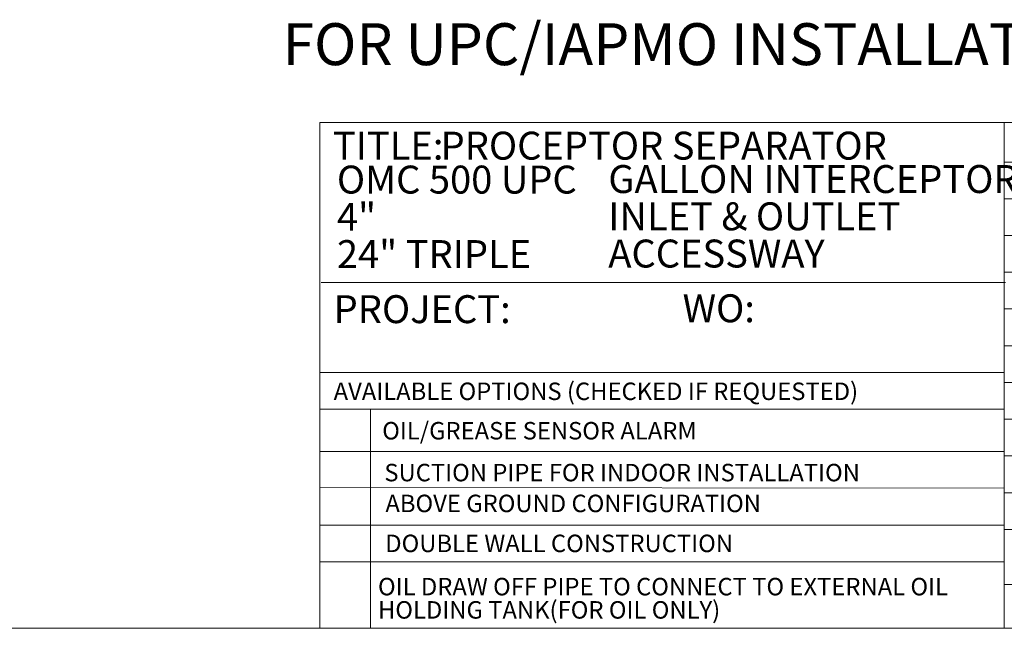
# Model space of a CAD drawing. Units: inches. Extents: x 0.3 to 10.6, y 0.4 to 8.2.
# Drawn here: x 3.9 to 6.8, y 0.4 to 2.2 of the extents above; entities that cross this region are included whole.
import ezdxf

# ---------------------------------------------------------------- set-up
doc = ezdxf.new("R2010")
doc.units = ezdxf.units.IN
doc.header["$MEASUREMENT"] = 0
doc.layers.add('4_IN', color=190, linetype='Continuous')
doc.layers.add('FORMAT', color=7, linetype='Continuous')
doc.styles.add('SLDTEXTSTYLE0', font='TXT', dxfattribs={"width": 0.605})
doc.styles.add('SLDTEXTSTYLE1', font='TXT', dxfattribs={"width": 0.75})

# ---------------------------------------------------------------- blocks, each defined once
blk = doc.blocks.new('SW_NOTE_6')
at = {"layer": 'FORMAT', "color": 0, "char_height": 0.052083, "attachment_point": 1, "style": 'SLDTEXTSTYLE1'}
for s, insert in [('OIL DRAW OFF PIPE TO CONNECT TO EXTERNAL OIL', (0, 0.0671)), ('HOLDING TANK(FOR OIL ONLY)', (0, -0.0023))]:
    blk.add_mtext(s, dxfattribs=dict(at, insert=insert))
blk = doc.blocks.new('SW_NOTE_7')
at = {"layer": 'FORMAT', "color": 0, "attachment_point": 1, "style": 'SLDTEXTSTYLE1'}
for s, insert, char_height in [('GALLON INTERCEPTOR', (0, 0.1074), 0.083333), ('INLET & OUTLET', (0, -0.0037), 0.083333), ('ACCESSWAY', (0, -0.1148), 0.08333)]:
    blk.add_mtext(s, dxfattribs=dict(at, insert=insert, char_height=char_height))
blk = doc.blocks.new('SW_NOTE_8')
at = {"layer": '4_IN', "color": 0, "attachment_point": 1, "style": 'SLDTEXTSTYLE1'}
for s, insert, char_height in [('OMC 500 UPC', (0, 0.1074), 0.083333), ('4"', (0, -0.0037), 0.08333), ('24" TRIPLE', (0, -0.1148), 0.08333)]:
    blk.add_mtext(s, dxfattribs=dict(at, insert=insert, char_height=char_height))

msp = doc.modelspace()

# ---------------------------------------------------------------- linework, layer by layer
at = {"color": 7, "linetype": 'Continuous', "lineweight": 0}
for p, q in [((6.8142, 1.9002), (4.7712, 1.9002)), ((4.7712, 1.9002), (4.7712, 0.3921)), ((6.8142, 0.6524), (6.8142, 1.9002)), ((6.8142, 1.7825), (8.3116, 1.7825)), ((6.8142, 1.673), (8.3116, 1.673)), ((6.8142, 1.5634), (8.3116, 1.5634)), ((6.8142, 1.4538), (8.3116, 1.4538)), ((4.7752, 1.4232), (6.8182, 1.4232)), ((6.8142, 1.3443), (8.3116, 1.3443)), ((6.8142, 1.2347), (8.3116, 1.2347)), ((4.7712, 1.155), (6.8142, 1.155)), ((6.8142, 1.1252), (8.3116, 1.1252)), ((4.7712, 1.0455), (6.8142, 1.0455)), ((4.9227, 1.0455), (4.9227, 0.3921)), ((6.8142, 1.0156), (8.3116, 1.0156)), ((4.7712, 0.9191), (6.8142, 0.9191)), ((6.8142, 0.906), (8.3116, 0.906)), ((4.7712, 0.812), (6.8142, 0.8096)), ((6.8142, 0.7965), (8.3116, 0.7965)), ((4.7712, 0.7), (6.8142, 0.7)), ((6.8142, 0.6869), (8.3116, 0.6869)), ((6.8142, 0.6524), (6.8142, 0.3921)), ((4.7712, 0.5904), (6.8142, 0.5904)), ((6.8142, 0.3921), (6.8142, 0.5222)), ((6.8142, 0.5222), (8.3116, 0.5222)), ((4.7712, 0.3921), (6.2685, 0.3921))]:
    msp.add_line(p, q, dxfattribs=at)
at = {"color": 8, "linetype": 'Continuous', "lineweight": 0}
for p, q in [((6.8142, 1.9002), (10.6299, 1.9002)), ((10.6299, 0.3921), (0.3299, 0.3921))]:
    msp.add_line(p, q, dxfattribs=at)

# ---------------------------------------------------------------- block references
at = {"layer": '4_IN', "color": 8}
msp.add_blockref('SW_NOTE_8', (4.8221, 1.6645), dxfattribs=at)
at = {"layer": 'FORMAT', "color": 8}
for name, p in [('SW_NOTE_7', (5.6322, 1.6661)), ('SW_NOTE_6', (4.9448, 0.4753))]:
    msp.add_blockref(name, p, dxfattribs=at)

# ---------------------------------------------------------------- texts
at = {"color": 7, "linetype": 'Continuous', "lineweight": 0, "insert": (4.6598, 2.1966), "char_height": 0.125, "attachment_point": 1, "style": 'SLDTEXTSTYLE0'}
msp.add_mtext('FOR UPC/IAPMO INSTALLATIONS', dxfattribs=at)
at = {"layer": 'FORMAT', "color": 8, "attachment_point": 1, "style": 'SLDTEXTSTYLE1'}
for s, insert, char_height in [('TITLE:', (4.8104, 1.873), 0.08333), ('PROCEPTOR SEPARATOR', (5.1317, 1.8731), 0.083333), ('PROJECT:', (4.8124, 1.3855), 0.08333), ('WO:', (5.854, 1.3881), 0.08333), ('AVAILABLE OPTIONS (CHECKED IF REQUESTED)', (4.8124, 1.1249), 0.052083), ('OIL/GREASE SENSOR ALARM', (4.9574, 1.0073), 0.052083), ('SUCTION PIPE FOR INDOOR INSTALLATION', (4.9637, 0.8825), 0.052083), ('ABOVE GROUND CONFIGURATION', (4.9669, 0.7905), 0.052083), ('DOUBLE WALL CONSTRUCTION', (4.9664, 0.6713), 0.052083)]:
    msp.add_mtext(s, dxfattribs=dict(at, insert=insert, char_height=char_height))

doc.saveas('drawing.dxf')
